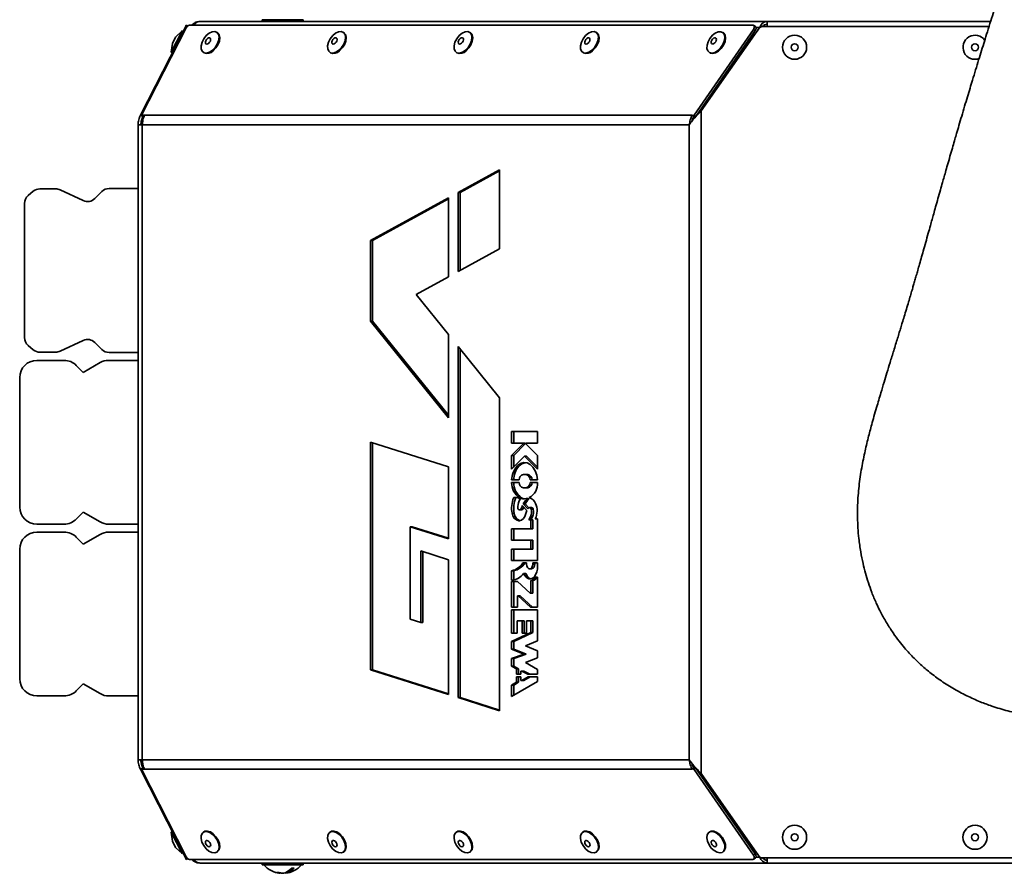
# Model space of a CAD drawing. Units: millimetres. Extents: x 0 to 420, y 0 to 297.
# Drawn here: x 27 to 48, y 91 to 109 of the extents above; entities that cross this region are included whole.
import ezdxf

# ---------------------------------------------------------------- set-up
doc = ezdxf.new("R2010")
doc.units = ezdxf.units.MM

msp = doc.modelspace()

# ---------------------------------------------------------------- linework, layer by layer
at = {"color": 7, "linetype": 'Continuous', "lineweight": 35}
for p, q in [((31.10702, 108.72328), (42.89273, 108.72328)), ((32.39273, 108.75899), (32.39273, 108.72328)), ((32.39273, 108.75899), (33.24987, 108.75899)), ((33.24987, 108.72328), (33.24987, 108.75899)), ((42.89273, 108.61435), (42.89273, 108.72328)), ((42.89273, 108.72328), (47.53929, 108.72328)), ((29.86336, 106.7726), (30.79062, 108.59244)), ((29.88923, 106.7726), (30.81649, 108.59244)), ((30.50556, 108.08019), (30.73255, 108.52569)), ((30.73255, 108.52569), (30.59509, 108.3975)), ((30.75165, 108.51596), (30.73255, 108.52569)), ((30.79062, 108.59244), (30.81748, 108.64516)), ((30.81748, 108.64516), (30.84699, 108.63012)), ((30.88354, 108.64516), (42.59685, 108.64516)), ((31.46725, 108.48476), (31.45306, 108.49449)), ((34.09598, 108.48476), (34.08179, 108.49449)), ((36.72471, 108.48476), (36.71052, 108.49449)), ((39.35343, 108.48476), (39.33924, 108.49449)), ((41.37564, 106.77363), (42.60764, 108.55709)), ((41.41348, 106.74769), (42.64548, 108.53115)), ((42.72854, 108.58389), (41.52222, 106.86108)), ((41.98216, 108.48476), (41.96797, 108.49449)), ((42.29007, 108.01666), (42.70326, 108.54778)), ((42.64548, 108.53115), (42.60764, 108.55709)), ((42.65098, 108.61448), (42.61315, 108.64043)), ((42.74185, 108.59886), (42.7415, 108.59794)), ((47.50521, 108.61435), (42.78706, 108.61435)), ((30.52847, 108.26675), (30.59509, 108.3975)), ((30.52847, 108.26675), (30.50556, 108.08019)), ((30.50556, 108.08019), (30.52465, 108.07046)), ((31.17032, 108.08211), (31.18451, 108.07238)), ((33.79905, 108.08211), (33.81324, 108.07238)), ((36.42778, 108.08211), (36.44196, 108.07238)), ((39.0565, 108.08211), (39.07069, 108.07238)), ((41.68523, 108.08211), (41.69942, 108.07238)), ((42.23038, 107.87244), (42.20328, 107.89102)), ((42.22865, 107.86997), (42.18874, 107.86997)), ((41.52222, 106.86108), (41.52222, 93.0819)), ((29.86336, 106.7726), (29.91427, 106.74665)), ((29.94811, 106.7726), (29.88923, 106.7726)), ((29.88923, 106.7726), (29.92707, 106.74665)), ((29.91427, 106.74665), (29.91759, 106.75316)), ((29.93955, 106.74665), (29.92707, 106.74665)), ((29.94811, 106.7726), (41.33352, 106.7726)), ((41.33352, 106.7726), (41.34398, 106.76527)), ((41.34398, 106.76527), (41.37564, 106.77363)), ((41.38182, 106.73932), (41.34398, 106.76527)), ((41.37564, 106.77363), (41.41348, 106.74769)), ((29.81559, 106.59649), (29.81909, 106.60269)), ((29.81559, 105.24828), (29.81559, 106.59649)), ((29.81571, 93.36884), (29.81571, 106.57414)), ((29.81571, 106.57414), (29.90194, 106.57414)), ((29.90194, 106.57414), (41.27274, 106.57414)), ((29.90194, 93.36884), (29.90194, 106.57414)), ((41.27274, 93.36884), (41.27274, 106.57414)), ((37.32526, 105.63929), (36.46635, 105.16596)), ((37.32526, 103.99619), (37.32526, 105.63929)), ((37.32526, 105.61588), (36.50881, 105.16596)), ((28.10237, 105.24113), (27.77429, 105.24113)), ((28.67395, 104.99675), (28.19293, 105.22106)), ((29.21363, 105.24828), (29.81571, 105.24828)), ((27.63655, 105.191), (27.52999, 105.10158)), ((29.06211, 105.18551), (28.91603, 105.03944)), ((36.26561, 105.05534), (34.64874, 104.16432)), ((36.26561, 105.03194), (34.6912, 104.16432)), ((36.26561, 103.41225), (36.26561, 105.05534)), ((36.46635, 105.16596), (36.46635, 103.52287)), ((36.50881, 105.16596), (36.46635, 105.16596)), ((36.50881, 105.16596), (36.50881, 103.54627)), ((27.45344, 104.93743), (27.45344, 102.14841)), ((34.64874, 104.16432), (34.64874, 102.49206)), ((34.6912, 104.16432), (34.64874, 104.16432)), ((34.6912, 104.16432), (34.6912, 102.49206)), ((36.46635, 103.52287), (37.32526, 103.99619)), ((35.59807, 103.04439), (36.26561, 103.41225)), ((36.26561, 102.21441), (35.59807, 103.04439)), ((34.64874, 102.49206), (36.26561, 100.48173)), ((34.6912, 102.49206), (34.64874, 102.49206)), ((34.6912, 102.49206), (36.26561, 100.53453)), ((36.26561, 100.48173), (36.26561, 102.21441)), ((27.52999, 101.98426), (27.63655, 101.89484)), ((28.19293, 101.86478), (28.67395, 102.08909)), ((28.91603, 102.0464), (29.06211, 101.90032)), ((36.46635, 101.96482), (36.46635, 94.66213)), ((37.32526, 100.8969), (36.46635, 101.96482)), ((27.77429, 101.8447), (28.10237, 101.8447)), ((29.81571, 101.83756), (29.21363, 101.83756)), ((29.81559, 101.67506), (29.81559, 101.83756)), ((36.50881, 101.91202), (36.50881, 94.66213)), ((28.27694, 101.67506), (27.71059, 101.67506)), ((28.67487, 101.42506), (28.52948, 101.57046)), ((29.02501, 101.62721), (28.67487, 101.42506)), ((29.20358, 101.67506), (29.81571, 101.67506)), ((27.35344, 101.31792), (27.35344, 98.62506)), ((37.32526, 94.38929), (37.32526, 100.8969)), ((38.11855, 100.19595), (37.58085, 100.19595)), ((37.58085, 100.19595), (37.58085, 99.94956)), ((37.62332, 100.19595), (37.62332, 99.94956)), ((38.11855, 99.94956), (38.11855, 100.19595)), ((36.26561, 99.46125), (34.64874, 99.97486)), ((34.64874, 99.97486), (34.64874, 95.23951)), ((34.6912, 99.96137), (34.6912, 95.23951)), ((37.58085, 99.94956), (37.82102, 99.94956)), ((37.82102, 99.93987), (37.58085, 99.69777)), ((37.86349, 99.93987), (37.62332, 99.69777)), ((37.82102, 99.94956), (37.82102, 99.93987)), ((37.86349, 99.94956), (37.82102, 99.94956)), ((37.86349, 99.93987), (37.82102, 99.93987)), ((37.86349, 99.94956), (37.86349, 99.93987)), ((37.87838, 99.93987), (37.87838, 99.94956)), ((37.87838, 99.94956), (38.11855, 99.94956)), ((38.11855, 99.69777), (37.87838, 99.93987)), ((37.58085, 99.69777), (37.58085, 99.41345)), ((37.62332, 99.69777), (37.58085, 99.69777)), ((37.62332, 99.69777), (37.62332, 99.45626)), ((38.11855, 99.41345), (38.11855, 99.69777)), ((37.58085, 99.41345), (37.8497, 99.68446)), ((37.8497, 99.68446), (38.11855, 99.41345)), ((37.89217, 99.68446), (37.8497, 99.68446)), ((37.89217, 99.68446), (38.11855, 99.45626)), ((36.26561, 97.96388), (36.26561, 99.46125)), ((37.6535, 99.34047), (37.61103, 99.34047)), ((37.82625, 99.30185), (37.87274, 99.30185)), ((37.91521, 99.30185), (37.87274, 99.30185)), ((37.58065, 99.18935), (37.73479, 99.18935)), ((37.73479, 99.13578), (37.58065, 99.13578)), ((37.9642, 99.18935), (38.11834, 99.18935)), ((38.11834, 99.13578), (37.9642, 99.13578)), ((37.87274, 99.02328), (37.82625, 99.02328)), ((37.91521, 99.02328), (37.87274, 99.02328)), ((37.70759, 98.81948), (37.62378, 98.81948)), ((37.75571, 98.79026), (37.70759, 98.81948)), ((37.78474, 98.81922), (37.74228, 98.81922)), ((37.82189, 98.69051), (37.91912, 98.58402)), ((37.86436, 98.69051), (37.82189, 98.69051)), ((37.86436, 98.69051), (37.94023, 98.60741)), ((37.92736, 98.80203), (37.88489, 98.80203)), ((37.93141, 98.7831), (37.88895, 98.7831)), ((28.52948, 98.37252), (28.67487, 98.51792)), ((28.67487, 98.51792), (29.02501, 98.31577)), ((37.63454, 98.49425), (37.59207, 98.49425)), ((37.74491, 98.56516), (37.78738, 98.56516)), ((37.82167, 98.59597), (37.7792, 98.59597)), ((37.89735, 98.54934), (37.80264, 98.65308)), ((37.99692, 98.61194), (37.95446, 98.61194)), ((38.0299, 98.57689), (37.98744, 98.57689)), ((27.71059, 98.26792), (28.27694, 98.26792)), ((29.81571, 98.26792), (29.20358, 98.26792)), ((29.81559, 98.10363), (29.81559, 98.26792)), ((37.73279, 98.33868), (37.73996, 98.33868)), ((37.97045, 98.42418), (37.93691, 98.36013)), ((37.93691, 98.36013), (37.97854, 98.36013)), ((38.01292, 98.42418), (37.97045, 98.42418)), ((37.97854, 98.36013), (37.97854, 98.17062)), ((38.02101, 98.36013), (37.97854, 98.36013)), ((38.01292, 98.42418), (37.97938, 98.36013)), ((38.02101, 98.36013), (38.02101, 98.17062)), ((38.11834, 98.37653), (38.07246, 98.37653)), ((38.11834, 97.51538), (38.11834, 98.37653)), ((27.71059, 98.10363), (28.27694, 98.10363)), ((28.67487, 97.85363), (29.02501, 98.05579)), ((29.20358, 98.10363), (29.81571, 98.10363)), ((35.47244, 96.29171), (35.47244, 98.21583)), ((35.47244, 98.21583), (36.26561, 97.96388)), ((35.51491, 98.21583), (35.47244, 98.21583)), ((35.51491, 98.21583), (36.26561, 97.97736)), ((37.97854, 98.17062), (37.58065, 98.17062)), ((37.58065, 98.17062), (37.58065, 97.93859)), ((37.62312, 98.17062), (37.62312, 97.93859)), ((38.02101, 98.17062), (37.97854, 98.17062)), ((28.52948, 97.99903), (28.67487, 97.85363)), ((37.58065, 97.93859), (37.97854, 97.93859)), ((37.97854, 97.93859), (37.97854, 97.75109)), ((38.02101, 97.93859), (37.97854, 97.93859)), ((38.02101, 97.93859), (38.02101, 97.75109)), ((27.35344, 95.05363), (27.35344, 97.74649)), ((36.26561, 97.53004), (35.69187, 97.71229)), ((35.69187, 97.71229), (35.69187, 96.22201)), ((35.73433, 97.6988), (35.73433, 96.22201)), ((37.97854, 97.75109), (37.58065, 97.75109)), ((37.58065, 97.75109), (37.58065, 97.51538)), ((37.62312, 97.75109), (37.62312, 97.51538)), ((38.02101, 97.75109), (37.97854, 97.75109)), ((36.26561, 94.72589), (36.26561, 97.53004)), ((37.58065, 97.51538), (38.11834, 97.51538)), ((37.88893, 97.4618), (37.81666, 97.4618)), ((37.88893, 97.43817), (37.88893, 97.4618)), ((38.11834, 97.4618), (38.01797, 97.4618)), ((38.01797, 97.4618), (38.01797, 97.43817)), ((38.06044, 97.43817), (38.01797, 97.43817)), ((38.06044, 97.4618), (38.06044, 97.43817)), ((38.11834, 97.38892), (38.11834, 97.4618)), ((37.58065, 97.29931), (37.58065, 97.10662)), ((37.62311, 97.29931), (37.58065, 97.29931)), ((37.62311, 97.29931), (37.62311, 97.1086)), ((37.87286, 97.24375), (37.8304, 97.24375)), ((37.88003, 97.23746), (37.83757, 97.23746)), ((37.95345, 97.34174), (37.99591, 97.34174)), ((37.58065, 97.10662), (37.59285, 97.10662)), ((37.58065, 97.0744), (37.58065, 96.54352)), ((37.70233, 97.0744), (37.58065, 97.0744)), ((37.62311, 97.0744), (37.62311, 96.54352)), ((37.96584, 96.83358), (37.70233, 97.0744)), ((37.97854, 97.09371), (37.97854, 96.83358)), ((38.02101, 97.09371), (37.97854, 97.09371)), ((38.02101, 97.09371), (38.02101, 96.83358)), ((38.11834, 97.16494), (38.07288, 97.16494)), ((38.11834, 96.54352), (38.11834, 97.16494)), ((37.97854, 96.83358), (37.96584, 96.83358)), ((38.02101, 96.83358), (37.97854, 96.83358)), ((37.70252, 96.54352), (37.70252, 96.77923)), ((37.70252, 96.77923), (37.71686, 96.77923)), ((37.71686, 96.77923), (37.97479, 96.54352)), ((37.75933, 96.77923), (37.71686, 96.77923)), ((37.75933, 96.77923), (38.01725, 96.54352)), ((37.58065, 96.54352), (37.70252, 96.54352)), ((38.11834, 96.48994), (37.58065, 96.48994)), ((37.58065, 96.48994), (37.58065, 96.00289)), ((37.62311, 96.48994), (37.62311, 96.00289)), ((37.97479, 96.54352), (38.11834, 96.54352)), ((38.11834, 95.84469), (38.11834, 96.48994)), ((35.69187, 96.22201), (35.47244, 96.29171)), ((35.73433, 96.22201), (35.69187, 96.22201)), ((37.69754, 96.00289), (37.69754, 96.26003)), ((37.69754, 96.26003), (37.79791, 96.26003)), ((37.79791, 96.26003), (37.79791, 96.00289)), ((37.84037, 96.26003), (37.79791, 96.26003)), ((37.84037, 96.26003), (37.84037, 96.00289)), ((37.89251, 96.00289), (37.89251, 96.26003)), ((37.89251, 96.26003), (37.97854, 96.26003)), ((37.97854, 96.26003), (37.97854, 96.0136)), ((38.02101, 96.26003), (37.97854, 96.26003)), ((38.02101, 96.26003), (38.02101, 96.0136)), ((37.97854, 96.0136), (37.58065, 95.8274)), ((38.02101, 96.0136), (37.62311, 95.8274)), ((38.02101, 96.0136), (37.97854, 96.0136)), ((37.58065, 96.00289), (37.69754, 96.00289)), ((37.58065, 95.8274), (37.58065, 95.67041)), ((37.62311, 95.8274), (37.58065, 95.8274)), ((37.62311, 95.8274), (37.62311, 95.67041)), ((37.79791, 96.00289), (37.89251, 96.00289)), ((37.86742, 95.73534), (38.11834, 95.84469)), ((37.58065, 95.67041), (37.83937, 95.56197)), ((37.62311, 95.67041), (37.58065, 95.67041)), ((37.62311, 95.67041), (37.88183, 95.56197)), ((38.11834, 95.63412), (37.86742, 95.73534)), ((38.11834, 95.48982), (38.11834, 95.63412)), ((37.83937, 95.56197), (37.58065, 95.474)), ((37.58065, 95.474), (37.58065, 95.31601)), ((37.62311, 95.474), (37.58065, 95.474)), ((37.88183, 95.56197), (37.62311, 95.474)), ((37.62311, 95.474), (37.62311, 95.31601)), ((37.88183, 95.56197), (37.83937, 95.56197)), ((37.86742, 95.39002), (38.11834, 95.48982)), ((38.11834, 95.24339), (37.86742, 95.39002)), ((34.64874, 95.23951), (36.26561, 94.72589)), ((34.6912, 95.23951), (34.64874, 95.23951)), ((34.6912, 95.23951), (36.26561, 94.73938)), ((37.58065, 95.31601), (37.68102, 95.25736)), ((37.62311, 95.31601), (37.58065, 95.31601)), ((37.62311, 95.31601), (37.72348, 95.25736)), ((37.68102, 95.25736), (37.68102, 95.14645)), ((37.72348, 95.25736), (37.68102, 95.25736)), ((37.72348, 95.25736), (37.72348, 95.14645)), ((37.77521, 95.14645), (37.77521, 95.20894)), ((37.77521, 95.20894), (37.79146, 95.20894)), ((37.79146, 95.20894), (37.91468, 95.14645)), ((37.83393, 95.20894), (37.79146, 95.20894)), ((37.83393, 95.20894), (37.95715, 95.14645)), ((38.11834, 95.14645), (38.11834, 95.24339)), ((27.35344, 95.05363), (27.35344, 95.05363)), ((37.58065, 94.68172), (38.11834, 94.99593)), ((37.68102, 94.98196), (37.58065, 94.9233)), ((37.72348, 94.98196), (37.62311, 94.9233)), ((37.68102, 95.14645), (37.77521, 95.14645)), ((37.77521, 95.09287), (37.68102, 95.09287)), ((37.68102, 95.09287), (37.68102, 94.98196)), ((37.72348, 94.98196), (37.68102, 94.98196)), ((37.72348, 95.09287), (37.72348, 94.98196)), ((37.77521, 95.01679), (37.77521, 95.09287)), ((37.79146, 95.01679), (37.77521, 95.01679)), ((37.92166, 95.09287), (37.79146, 95.01679)), ((37.83393, 95.01679), (37.79146, 95.01679)), ((37.96412, 95.09287), (37.83393, 95.01679)), ((37.91468, 95.14645), (38.11834, 95.14645)), ((38.11834, 95.09287), (37.92166, 95.09287)), ((38.11834, 94.99593), (38.11834, 95.09287)), ((28.67487, 94.94649), (28.52948, 94.8011)), ((28.67487, 94.94649), (28.52948, 94.8011)), ((28.52948, 94.8011), (28.52948, 94.8011)), ((29.02501, 94.74434), (28.67487, 94.94649)), ((28.67487, 94.94649), (28.67487, 94.94649)), ((29.02501, 94.74434), (28.67487, 94.94649)), ((37.58065, 94.9233), (37.58065, 94.68172)), ((37.62311, 94.9233), (37.58065, 94.9233)), ((37.62311, 94.9233), (37.62311, 94.70653)), ((28.27694, 94.69649), (27.71059, 94.69649)), ((27.71059, 94.69649), (27.71059, 94.69649)), ((28.27694, 94.69649), (27.71059, 94.69649)), ((28.27694, 94.69649), (28.27694, 94.69649)), ((29.02501, 94.74434), (29.02501, 94.74434)), ((29.81571, 94.69649), (29.20358, 94.69649)), ((29.20358, 94.69649), (29.20358, 94.69649)), ((29.81571, 94.69649), (29.20358, 94.69649)), ((29.81559, 93.34649), (29.81559, 94.69649)), ((36.46635, 94.66213), (37.32526, 94.38929)), ((36.50881, 94.66213), (36.46635, 94.66213)), ((36.50881, 94.66213), (37.32526, 94.40277)), ((29.81559, 93.34649), (29.81909, 93.34029)), ((29.90194, 93.36884), (29.81571, 93.36884)), ((41.27274, 93.36884), (29.90194, 93.36884)), ((29.86336, 93.17039), (29.91427, 93.19633)), ((29.86336, 93.17039), (30.79062, 91.35054)), ((29.88923, 93.17039), (29.92707, 93.19633)), ((29.94811, 93.17039), (29.88923, 93.17039)), ((29.88923, 93.17039), (30.81649, 91.35054)), ((29.91427, 93.19633), (29.91759, 93.18983)), ((29.93955, 93.19633), (29.92707, 93.19633)), ((41.33352, 93.17039), (29.94811, 93.17039)), ((41.33352, 93.17039), (41.34398, 93.17771)), ((41.34398, 93.17771), (41.38182, 93.20366)), ((41.37564, 93.16935), (41.34398, 93.17771)), ((41.41348, 93.19529), (41.37564, 93.16935)), ((41.37564, 93.16935), (42.60764, 91.38589)), ((41.38182, 93.20366), (41.41348, 93.19529)), ((41.41348, 93.19529), (42.64548, 91.41184)), ((41.52222, 93.0819), (42.72854, 91.35909)), ((41.87893, 92.52149), (41.91462, 92.52149)), ((42.22865, 92.07301), (42.18874, 92.07301)), ((42.20328, 92.05196), (42.23038, 92.07055)), ((42.70326, 91.3952), (42.29007, 91.92632)), ((30.52465, 91.87252), (30.50556, 91.86279)), ((30.50556, 91.86279), (30.52847, 91.67624)), ((30.73255, 91.41729), (30.50556, 91.86279)), ((31.18451, 91.8706), (31.17032, 91.86087)), ((33.81324, 91.8706), (33.79905, 91.86087)), ((36.44196, 91.8706), (36.42778, 91.86087)), ((39.07069, 91.8706), (39.0565, 91.86087)), ((41.69942, 91.8706), (41.68523, 91.86087)), ((30.59509, 91.54548), (30.52847, 91.67624)), ((30.59509, 91.54548), (30.73255, 91.41729)), ((30.73255, 91.41729), (30.75165, 91.42702)), ((30.81748, 91.29782), (30.79062, 91.35054)), ((30.84699, 91.31286), (30.81748, 91.29782)), ((42.59685, 91.29782), (30.88354, 91.29782)), ((31.45306, 91.44849), (31.46725, 91.45822)), ((34.08179, 91.44849), (34.09598, 91.45822)), ((36.71052, 91.44849), (36.72471, 91.45822)), ((39.33924, 91.44849), (39.35343, 91.45822)), ((41.96797, 91.44849), (41.98216, 91.45822)), ((42.60764, 91.38589), (42.64548, 91.41184)), ((42.61315, 91.30255), (42.65098, 91.3285)), ((42.74185, 91.34412), (42.7415, 91.34504)), ((42.78706, 91.32863), (52.74987, 91.32863)), ((42.89273, 91.2197), (42.89273, 91.32863)), ((31.10702, 91.2197), (42.89273, 91.2197)), ((32.39273, 91.2197), (32.39273, 91.18399)), ((33.24987, 91.18399), (32.39273, 91.18399)), ((33.24987, 91.18399), (33.24987, 91.2197)), ((42.89273, 91.2197), (52.8213, 91.2197)), ((32.77088, 91.01617), (32.77088, 91.00787)), ((32.82431, 91.00858), (32.82431, 91.00787)), ((32.87172, 91.01979), (32.87172, 91.00787))]:
    msp.add_line(p, q, dxfattribs=at)
at = {"color": 8, "linetype": 'Continuous', "lineweight": 35}
for p, q in [((30.81116, 108.58197), (30.79062, 108.59244)), ((42.74185, 108.59886), (42.66202, 108.59886)), ((42.74228, 108.59857), (42.74185, 108.59886)), ((30.79062, 91.35054), (30.81116, 91.36101)), ((42.74185, 91.34412), (42.66202, 91.34412)), ((42.74228, 91.34441), (42.74185, 91.34412))]:
    msp.add_line(p, q, dxfattribs=at)
at = {"color": 7, "linetype": 'Continuous', "lineweight": 35, "flags": 128}
for points in [[(31.36095, 108.12276), (31.41697, 108.18013), (31.46158, 108.24922), (31.48995, 108.32254), (31.499, 108.39215), (31.48776, 108.45051), (31.45744, 108.49129), (31.41132, 108.51008), (31.3544, 108.50483), (31.29286, 108.47611), (31.23336, 108.42705), (31.18235, 108.36295), (31.14535, 108.29076), (31.12638, 108.2183), (31.12749, 108.15343), (31.14856, 108.10318), (31.18731, 108.07298), (31.23954, 108.06612), (31.29959, 108.08334), (31.36095, 108.12276)], [(33.98967, 108.12276), (34.04569, 108.18013), (34.09031, 108.24922), (34.11868, 108.32254), (34.12773, 108.39215), (34.11649, 108.45051), (34.08616, 108.49129), (34.04005, 108.51008), (33.98313, 108.50483), (33.92159, 108.47611), (33.86209, 108.42705), (33.81107, 108.36295), (33.77408, 108.29076), (33.75511, 108.2183), (33.75622, 108.15343), (33.77729, 108.10318), (33.81604, 108.07298), (33.86827, 108.06612), (33.92831, 108.08334), (33.98967, 108.12276)], [(36.6184, 108.12276), (36.67442, 108.18013), (36.71904, 108.24922), (36.74741, 108.32254), (36.75646, 108.39215), (36.74522, 108.45051), (36.71489, 108.49129), (36.66877, 108.51008), (36.61186, 108.50483), (36.55032, 108.47611), (36.49081, 108.42705), (36.4398, 108.36295), (36.4028, 108.29076), (36.38383, 108.2183), (36.38494, 108.15343), (36.40602, 108.10318), (36.44477, 108.07298), (36.49699, 108.06612), (36.55704, 108.08334), (36.6184, 108.12276)], [(39.24713, 108.12276), (39.30315, 108.18013), (39.34776, 108.24922), (39.37613, 108.32254), (39.38519, 108.39215), (39.37394, 108.45051), (39.34362, 108.49129), (39.2975, 108.51008), (39.24059, 108.50483), (39.17904, 108.47611), (39.11954, 108.42705), (39.06853, 108.36295), (39.03153, 108.29076), (39.01256, 108.2183), (39.01367, 108.15343), (39.03474, 108.10318), (39.07349, 108.07298), (39.12572, 108.06612), (39.18577, 108.08334), (39.24713, 108.12276)], [(41.81513, 108.48069), (41.75504, 108.43381), (41.7027, 108.37116), (41.66378, 108.29953), (41.64252, 108.22669), (41.6412, 108.16052), (41.65997, 108.1082), (41.69679, 108.0754), (41.74769, 108.06567), (41.80714, 108.08006), (41.86869, 108.11702), (41.92569, 108.17254), (41.97194, 108.24061), (42.00245, 108.31384), (42.0139, 108.38431), (42.00506, 108.44437), (41.97687, 108.48752), (41.9324, 108.50908), (41.87647, 108.50672), (41.81513, 108.48069)], [(42.60764, 108.55709), (42.61646, 108.57211), (42.62266, 108.5877), (42.62587, 108.60291), (42.62589, 108.61684), (42.62272, 108.62865), (42.61655, 108.63763), (42.60775, 108.64325), (42.59685, 108.64516)], [(42.65098, 108.61448), (42.65438, 108.61169), (42.66055, 108.60271), (42.66372, 108.5909), (42.66371, 108.57697), (42.6605, 108.56175), (42.6543, 108.54617), (42.64548, 108.53115)], [(31.28358, 108.2689), (31.30278, 108.28934), (31.31686, 108.31406), (31.32367, 108.33931), (31.32218, 108.36123), (31.31261, 108.3765), (31.29642, 108.38278), (31.27607, 108.37912), (31.25467, 108.36607), (31.23547, 108.34563), (31.22139, 108.32091), (31.21458, 108.29566), (31.21607, 108.27374), (31.22564, 108.25848), (31.24183, 108.2522), (31.26218, 108.25586), (31.28358, 108.2689)], [(31.37513, 108.11304), (31.43116, 108.1704), (31.47577, 108.23949), (31.50414, 108.31281), (31.51319, 108.38243), (31.50195, 108.44078), (31.47162, 108.48156), (31.46725, 108.48476)], [(33.91231, 108.2689), (33.93151, 108.28934), (33.94559, 108.31406), (33.9524, 108.33931), (33.9509, 108.36123), (33.94133, 108.3765), (33.92514, 108.38278), (33.9048, 108.37912), (33.8834, 108.36607), (33.86419, 108.34563), (33.85012, 108.32091), (33.84331, 108.29566), (33.8448, 108.27374), (33.85437, 108.25848), (33.87056, 108.2522), (33.89091, 108.25586), (33.91231, 108.2689)], [(34.00386, 108.11304), (34.05988, 108.1704), (34.1045, 108.23949), (34.13287, 108.31281), (34.14192, 108.38243), (34.13068, 108.44078), (34.10035, 108.48156), (34.09598, 108.48476)], [(36.54104, 108.2689), (36.56024, 108.28934), (36.57432, 108.31406), (36.58113, 108.33931), (36.57963, 108.36123), (36.57006, 108.3765), (36.55387, 108.38278), (36.53353, 108.37912), (36.51212, 108.36607), (36.49292, 108.34563), (36.47884, 108.32091), (36.47203, 108.29566), (36.47353, 108.27374), (36.4831, 108.25848), (36.49929, 108.2522), (36.51963, 108.25586), (36.54104, 108.2689)], [(36.63259, 108.11304), (36.68861, 108.1704), (36.73322, 108.23949), (36.76159, 108.31281), (36.77065, 108.38243), (36.7594, 108.44078), (36.72908, 108.48156), (36.72471, 108.48476)], [(39.16976, 108.2689), (39.18897, 108.28934), (39.20304, 108.31406), (39.20985, 108.33931), (39.20836, 108.36123), (39.19879, 108.3765), (39.1826, 108.38278), (39.16225, 108.37912), (39.14085, 108.36607), (39.12165, 108.34563), (39.10757, 108.32091), (39.10076, 108.29566), (39.10226, 108.27374), (39.11183, 108.25848), (39.12802, 108.2522), (39.14836, 108.25586), (39.16976, 108.2689)], [(39.26132, 108.11304), (39.31734, 108.1704), (39.36195, 108.23949), (39.39032, 108.31281), (39.39938, 108.38243), (39.38813, 108.44078), (39.35781, 108.48156), (39.35343, 108.48476)], [(41.69942, 108.07238), (41.71098, 108.06567), (41.76188, 108.05594), (41.82133, 108.07033), (41.88288, 108.10729), (41.93988, 108.16281), (41.98613, 108.23088), (42.01664, 108.30411), (42.02809, 108.37458), (42.01924, 108.43464), (41.99106, 108.47779), (41.98216, 108.48476)], [(41.78067, 108.37395), (41.75992, 108.35704), (41.74285, 108.33411), (41.73204, 108.30865), (41.72915, 108.28453), (41.73462, 108.26543), (41.74761, 108.25426), (41.76614, 108.25271), (41.7874, 108.26102), (41.80815, 108.27793), (41.82522, 108.30086), (41.83603, 108.32632), (41.83892, 108.35044), (41.83345, 108.36954), (41.82046, 108.38072), (41.80193, 108.38227), (41.78067, 108.37395)], [(42.20234, 107.86997), (42.20963, 107.86855), (42.22639, 107.86673)], [(38.11834, 99.18935), (38.10197, 99.28828), (38.06964, 99.37801), (38.02339, 99.4529), (37.96612, 99.50823), (37.90145, 99.54052), (37.83343, 99.54776), (37.76634, 99.52947), (37.70441, 99.4868), (37.65153, 99.42246), (37.61103, 99.34047)], [(37.88347, 98.80181), (37.88584, 98.80194), (37.8881, 98.80087), (37.88999, 98.79874), (37.89129, 98.79578), (37.89186, 98.79234), (37.89162, 98.78882), (37.89062, 98.78562), (37.88895, 98.7831)], [(37.92736, 98.80203), (37.9283, 98.80194), (37.93056, 98.80087), (37.93245, 98.79874), (37.93376, 98.79578), (37.93432, 98.79234), (37.93409, 98.78882), (37.93308, 98.78562), (37.93141, 98.7831)], [(37.7792, 98.59597), (37.77069, 98.5798), (37.75894, 98.56909), (37.74543, 98.56517), (37.73186, 98.56854), (37.71992, 98.57878), (37.71113, 98.5946), (37.70657, 98.61401), (37.70684, 98.63457)], [(37.93387, 98.6019), (37.94095, 98.60787), (37.94876, 98.61124), (37.95688, 98.61181), (37.96487, 98.60956), (37.97229, 98.60462), (37.97875, 98.59724), (37.98389, 98.58783), (37.98744, 98.57689)], [(38.01797, 97.43817), (38.01306, 97.40127), (37.99907, 97.36999), (37.97814, 97.34908), (37.95345, 97.34174), (37.92876, 97.34908), (37.90782, 97.36999), (37.89384, 97.40127), (37.88893, 97.43817)], [(37.82487, 97.24056), (37.82637, 97.24217), (37.82806, 97.24324), (37.82988, 97.24372), (37.83172, 97.24359), (37.83349, 97.24284), (37.83511, 97.24152), (37.83649, 97.2397), (37.83757, 97.23746)], [(37.83757, 97.23746), (37.85592, 97.19916), (37.87947, 97.16785), (37.90706, 97.14505), (37.93733, 97.1319), (37.96879, 97.12904), (37.9999, 97.13661), (38.02913, 97.15424), (38.05505, 97.18106)], [(42.22639, 92.07625), (42.20963, 92.07443), (42.20234, 92.07301)], [(31.48631, 91.48914), (31.49889, 91.54651), (31.49118, 91.6156), (31.46402, 91.68892), (31.42036, 91.75853), (31.36492, 91.81689), (31.30371, 91.85767), (31.24337, 91.87645), (31.19043, 91.8712), (31.15063, 91.84249), (31.12829, 91.79343), (31.12582, 91.72933), (31.14349, 91.65714), (31.17939, 91.58468), (31.22963, 91.51981), (31.28876, 91.46955), (31.35037, 91.43936), (31.4078, 91.4325), (31.45481, 91.44972), (31.48631, 91.48914)], [(31.5005, 91.49887), (31.51307, 91.55624), (31.50537, 91.62532), (31.47821, 91.69865), (31.43455, 91.76826), (31.37911, 91.82662), (31.3179, 91.8674), (31.25756, 91.88618), (31.20462, 91.88093), (31.18451, 91.8706)], [(34.11503, 91.48914), (34.12761, 91.54651), (34.11991, 91.6156), (34.09275, 91.68892), (34.04908, 91.75853), (33.99365, 91.81689), (33.93244, 91.85767), (33.87209, 91.87645), (33.81916, 91.8712), (33.77936, 91.84249), (33.75701, 91.79343), (33.75454, 91.72933), (33.77222, 91.65714), (33.80812, 91.58468), (33.85835, 91.51981), (33.91748, 91.46955), (33.9791, 91.43936), (34.03652, 91.4325), (34.08353, 91.44972), (34.11503, 91.48914)], [(34.12922, 91.49887), (34.1418, 91.55624), (34.13409, 91.62532), (34.10694, 91.69865), (34.06327, 91.76826), (34.00783, 91.82662), (33.94663, 91.8674), (33.88628, 91.88618), (33.83335, 91.88093), (33.81324, 91.8706)], [(36.74376, 91.48914), (36.75634, 91.54651), (36.74863, 91.6156), (36.72148, 91.68892), (36.67781, 91.75853), (36.62237, 91.81689), (36.56116, 91.85767), (36.50082, 91.87645), (36.44788, 91.8712), (36.40809, 91.84249), (36.38574, 91.79343), (36.38327, 91.72933), (36.40094, 91.65714), (36.43684, 91.58468), (36.48708, 91.51981), (36.54621, 91.46955), (36.60783, 91.43936), (36.66525, 91.4325), (36.71226, 91.44972), (36.74376, 91.48914)], [(36.75795, 91.49887), (36.77053, 91.55624), (36.76282, 91.62532), (36.73567, 91.69865), (36.692, 91.76826), (36.63656, 91.82662), (36.57535, 91.8674), (36.51501, 91.88618), (36.46207, 91.88093), (36.44196, 91.8706)], [(39.37249, 91.48914), (39.38507, 91.54651), (39.37736, 91.6156), (39.3502, 91.68892), (39.30654, 91.75853), (39.2511, 91.81689), (39.18989, 91.85767), (39.12955, 91.87645), (39.07661, 91.8712), (39.03681, 91.84249), (39.01447, 91.79343), (39.012, 91.72933), (39.02967, 91.65714), (39.06557, 91.58468), (39.11581, 91.51981), (39.17494, 91.46955), (39.23655, 91.43936), (39.29398, 91.4325), (39.34099, 91.44972), (39.37249, 91.48914)], [(39.38668, 91.49887), (39.39926, 91.55624), (39.39155, 91.62532), (39.36439, 91.69865), (39.32073, 91.76826), (39.26529, 91.82662), (39.20408, 91.8674), (39.14374, 91.88618), (39.0908, 91.88093), (39.07069, 91.8706)], [(41.85079, 91.4445), (41.9098, 91.43193), (41.95979, 91.44351), (41.99536, 91.47796), (42.01263, 91.53157), (42.00975, 91.59852), (41.98701, 91.67155), (41.9469, 91.74276), (41.89375, 91.80442), (41.83332, 91.84985), (41.77217, 91.87414), (41.71691, 91.87464), (41.67354, 91.85131), (41.64676, 91.80666), (41.63946, 91.74555), (41.65245, 91.67459), (41.68431, 91.60148), (41.73158, 91.53413), (41.78916, 91.47984), (41.85079, 91.4445)], [(41.98216, 91.45822), (42.00954, 91.48769), (42.02682, 91.5413), (42.02393, 91.60825), (42.0012, 91.68128), (41.96109, 91.75249), (41.90794, 91.81415), (41.84751, 91.85958), (41.78636, 91.88387), (41.7311, 91.88437), (41.69942, 91.8706)], [(31.32038, 91.57691), (31.3241, 91.59735), (31.31945, 91.62207), (31.30714, 91.64732), (31.28905, 91.66924), (31.26792, 91.6845), (31.24697, 91.69078), (31.2294, 91.68712), (31.21787, 91.67408), (31.21415, 91.65364), (31.2188, 91.62892), (31.23111, 91.60367), (31.2492, 91.58175), (31.27033, 91.56648), (31.29128, 91.56021), (31.30885, 91.56387), (31.32038, 91.57691)], [(33.9491, 91.57691), (33.95283, 91.59735), (33.94818, 91.62207), (33.93587, 91.64732), (33.91777, 91.66924), (33.89665, 91.6845), (33.8757, 91.69078), (33.85813, 91.68712), (33.8466, 91.67408), (33.84288, 91.65364), (33.84753, 91.62892), (33.85983, 91.60367), (33.87793, 91.58175), (33.89906, 91.56648), (33.92, 91.56021), (33.93758, 91.56387), (33.9491, 91.57691)], [(36.57783, 91.57691), (36.58155, 91.59735), (36.57691, 91.62207), (36.5646, 91.64732), (36.5465, 91.66924), (36.52537, 91.6845), (36.50443, 91.69078), (36.48685, 91.68712), (36.47533, 91.67408), (36.47161, 91.65364), (36.47625, 91.62892), (36.48856, 91.60367), (36.50666, 91.58175), (36.52779, 91.56648), (36.54873, 91.56021), (36.56631, 91.56387), (36.57783, 91.57691)], [(39.20656, 91.57691), (39.21028, 91.59735), (39.20563, 91.62207), (39.19333, 91.64732), (39.17523, 91.66924), (39.1541, 91.6845), (39.13316, 91.69078), (39.11558, 91.68712), (39.10406, 91.67408), (39.10033, 91.65364), (39.10498, 91.62892), (39.11729, 91.60367), (39.13538, 91.58175), (39.15651, 91.56648), (39.17746, 91.56021), (39.19503, 91.56387), (39.20656, 91.57691)], [(41.79113, 91.56381), (41.81146, 91.56022), (41.82761, 91.56656), (41.83713, 91.58188), (41.83856, 91.60384), (41.83169, 91.6291), (41.81757, 91.65381), (41.79834, 91.6742), (41.77694, 91.68718), (41.75661, 91.69077), (41.74046, 91.68443), (41.73094, 91.66911), (41.72951, 91.64715), (41.73638, 91.62189), (41.7505, 91.59718), (41.76973, 91.57679), (41.79113, 91.56381)], [(31.46725, 91.45822), (31.46899, 91.45944), (31.5005, 91.49887)], [(34.09598, 91.45822), (34.09772, 91.45944), (34.12922, 91.49887)], [(36.72471, 91.45822), (36.72645, 91.45944), (36.75795, 91.49887)], [(39.35343, 91.45822), (39.35518, 91.45944), (39.38668, 91.49887)], [(42.59685, 91.29782), (42.60775, 91.29973), (42.61655, 91.30535), (42.62272, 91.31433), (42.62589, 91.32614), (42.62587, 91.34007), (42.62266, 91.35529), (42.61646, 91.37087), (42.60764, 91.38589)], [(42.64548, 91.41184), (42.6543, 91.39681), (42.6605, 91.38123), (42.66371, 91.36601), (42.66372, 91.35208), (42.66055, 91.34027), (42.65438, 91.33129), (42.65098, 91.3285)]]:
    msp.add_lwpolyline(points, dxfattribs=at)
at = {"color": 7, "linetype": 'Continuous', "lineweight": 35}
for centre, radius in [((43.46416, 108.18578), 0.25), ((43.46416, 108.18578), 0.07338), ((47.21416, 108.18578), 0.07338), ((43.46416, 91.7572), 0.25), ((47.21416, 91.7572), 0.25), ((43.46416, 91.7572), 0.07338), ((47.21416, 91.7572), 0.07338)]:
    msp.add_circle(centre, radius, dxfattribs=at)
for centre, radius, start, end in [((42.90743, 108.55175), 0.17215, 94.900111, 164.1182), ((30.89771, 108.55814), 0.08816, 99.250018, 157.103841), ((42.78706, 108.54292), 0.07143, 90, 145), ((42.89775, 108.55144), 0.1148, 92.504626, 146.773749), ((47.21416, 108.18578), 0.25, 34.858522, 290.614307), ((31.25343, 108.21645), 0.1597, 244.432793, 319.644724), ((33.88216, 108.21645), 0.1597, 244.432793, 319.644724), ((36.51089, 108.21645), 0.1597, 244.432793, 319.644724), ((39.13962, 108.21645), 0.1597, 244.432793, 319.644724), ((27.77429, 105.02685), 0.21429, 90, 130), ((28.10237, 105.02685), 0.21429, 65, 90), ((29.21363, 105.03399), 0.21429, 90, 135), ((27.66773, 104.93743), 0.21429, 130, 180), ((28.76451, 105.19096), 0.21429, 245, 315), ((27.66773, 102.14841), 0.21429, 180, 230), ((28.76451, 101.89488), 0.21429, 45, 115), ((27.77429, 102.05899), 0.21429, 230, 270), ((28.10237, 102.05899), 0.21429, 270, 295), ((29.21363, 102.05185), 0.21429, 225, 270), ((27.71059, 101.31792), 0.35714, 90, 180), ((28.27694, 101.31792), 0.35714, 45, 90), ((29.20358, 101.31792), 0.35714, 90, 120), ((37.93248, 99.26508), 0.28898, 102.580689, 164.877651), ((38.08394, 99.16677), 0.5038, 159.831603, 177.430945), ((38.12641, 99.16677), 0.5038, 159.831603, 177.430945), ((37.8477, 99.19098), 0.11293, 100.951578, 180.827292), ((37.85129, 99.19098), 0.11293, 359.172708, 79.048422), ((37.89375, 99.19098), 0.11293, 359.172708, 79.048422), ((37.9545, 99.12712), 0.37396, 178.674236, 235.42309), ((37.99697, 99.12712), 0.37396, 178.674236, 235.42309), ((37.8477, 99.13415), 0.11293, 179.172708, 259.048422), ((37.85129, 99.13415), 0.11293, 280.951578, 0.827292), ((37.89375, 99.13415), 0.11293, 280.951578, 0.827292), ((37.80392, 99.10309), 0.31611, 296.765113, 5.935545), ((38.12811, 98.60616), 0.54759, 157.072956, 191.792544), ((38.17057, 98.60616), 0.54759, 157.072956, 191.792544), ((38.15924, 98.57808), 0.45591, 152.263965, 172.881663), ((37.82921, 98.94302), 0.15127, 234.923166, 291.019504), ((37.87597, 98.95349), 0.16232, 235.80775, 261.082968), ((38.23868, 98.45923), 0.47666, 137.197996, 150.973221), ((38.28114, 98.45923), 0.47666, 137.197996, 150.973221), ((37.89834, 98.63516), 0.19177, 20.18038, 75.524179), ((37.72005, 98.54536), 0.39076, 334.40231, 23.522766), ((27.71059, 98.62506), 0.35714, 180, 270), ((37.76092, 98.50554), 0.16922, 183.827052, 260.431783), ((37.81102, 98.50907), 0.1771, 184.801924, 252.341763), ((37.71649, 98.49), 0.15313, 278.816618, 353.543268), ((38.37699, 98.38403), 0.63425, 154.900052, 160.47898), ((37.78405, 98.60335), 0.03833, 274.980681, 348.887801), ((38.43667, 98.37746), 0.65267, 158.034439, 160.440609), ((38.19595, 98.39375), 0.33671, 152.476946, 166.424878), ((38.10169, 98.4484), 0.22743, 137.551897, 143.394138), ((37.76652, 98.52416), 0.22712, 333.88353, 13.425949), ((37.99144, 98.57374), 0.03859, 4.689189, 81.835387), ((37.80899, 98.52416), 0.22712, 333.88353, 13.425949), ((28.27694, 98.62506), 0.35714, 270, 315), ((29.20358, 98.62506), 0.35714, 240, 270), ((27.71059, 97.74649), 0.35714, 90, 180), ((28.27694, 97.74649), 0.35714, 45, 90), ((29.20358, 97.74649), 0.35714, 90, 120), ((37.50282, 97.66502), 0.37389, 282.014479, 327.076287), ((37.54528, 97.66502), 0.37389, 282.014479, 327.076287), ((37.97602, 97.42486), 0.08546, 283.462564, 8.962053), ((37.57745, 97.40122), 0.29501, 272.993442, 327.00169), ((37.87184, 97.23534), 0.00847, 14.507136, 83.05464), ((38.02595, 97.27572), 0.15084, 194.691131, 253.408815), ((37.77262, 97.38062), 0.34582, 324.754961, 1.375279), ((37.92016, 97.26913), 0.18488, 288.40912, 325.699604), ((37.96262, 97.26913), 0.18488, 288.40912, 325.699604), ((27.71059, 95.05363), 0.35714, 180, 270), ((27.71059, 95.05363), 0.35714, 180, 270), ((28.27694, 95.05363), 0.35714, 270, 315), ((28.27694, 95.05363), 0.35714, 270, 315), ((29.20358, 95.05363), 0.35714, 240, 270), ((29.20358, 95.05363), 0.35714, 240, 270), ((30.89771, 91.38484), 0.08816, 202.896159, 260.749982), ((42.78706, 91.40006), 0.07143, 215, 270), ((42.90743, 91.39123), 0.17215, 195.8818, 265.099889), ((42.89775, 91.39154), 0.1148, 213.226251, 267.495374), ((32.8213, 91.52685), 0.52143, 221.11209, 264.076269), ((32.77732, 91.297), 0.29202, 278.065511, 322.152788), ((32.83075, 91.297), 0.29202, 278.065511, 322.152788), ((32.8213, 91.52685), 0.52143, 275.923731, 318.88791), ((33.03462, 91.34641), 0.23014, 263.33379, 276.66621), ((32.71444, 91.24666), 0.22129, 263.851307, 276.148693), ((32.79905, 91.3086), 0.30204, 248.985596, 264.648995), ((32.84646, 91.3086), 0.30204, 248.985596, 264.648995), ((32.79691, 91.30401), 0.29741, 275.286452, 284.567997)]:
    msp.add_arc(centre, radius, start, end, dxfattribs=at)
for points, knots in [([(48.35585, 111.31912), (48.34184, 111.27367), (48.30556, 111.15589), (48.24821, 110.97173), (48.18565, 110.77158), (48.11785, 110.55566), (48.04595, 110.32752), (47.9712, 110.09103), (47.91056, 109.89946), (47.86177, 109.74534), (47.82311, 109.62323), (47.7869, 109.50885), (47.75032, 109.39319), (47.70941, 109.26376), (47.66049, 109.10879), (47.60425, 108.93026), (47.54006, 108.7259), (47.47469, 108.51699), (47.41065, 108.3114), (47.35026, 108.11666), (47.28918, 107.91865), (47.2259, 107.71234), (47.16608, 107.51602), (47.10941, 107.32892), (47.05489, 107.14786), (46.99707, 106.9546), (46.93817, 106.75634), (46.88261, 106.56796), (46.83568, 106.40782), (46.79419, 106.26551), (46.75254, 106.12203), (46.70524, 105.9582), (46.65651, 105.78848), (46.61158, 105.63113), (46.57278, 105.49471), (46.53494, 105.3612), (46.49233, 105.21039), (46.44491, 105.04193), (46.39805, 104.87497), (46.35723, 104.72928), (46.32109, 104.60013), (46.28371, 104.46652), (46.23955, 104.30869), (46.18993, 104.13163), (46.14034, 103.95527), (46.09429, 103.7922), (46.05374, 103.64944), (46.01787, 103.52393), (45.98679, 103.4158), (45.95834, 103.31738), (45.93146, 103.22494), (45.90242, 103.12557), (45.86982, 103.01475), (45.83059, 102.88235), (45.7877, 102.73879), (45.74408, 102.59407), (45.70496, 102.46518), (45.6711, 102.35418), (45.63839, 102.24736), (45.58974, 102.08903), (45.52603, 101.88255), (45.45189, 101.64217), (45.38471, 101.42301), (45.3214, 101.21415), (45.24989, 100.97508), (45.17889, 100.7357), (45.11553, 100.51589), (45.06986, 100.35212), (45.02997, 100.2037), (44.99285, 100.05966), (44.95602, 99.90899), (44.91924, 99.74785), (44.87088, 99.51554), (44.81771, 99.20722), (44.77557, 98.81248), (44.76556, 98.39571), (44.78933, 98.02085), (44.83371, 97.70411), (44.88137, 97.46373), (44.93474, 97.25056), (44.99544, 97.04912), (45.06948, 96.84092), (45.15769, 96.62992), (45.26313, 96.41366), (45.37993, 96.20642), (45.50617, 96.01143), (45.62882, 95.84398), (45.74145, 95.70528), (45.84611, 95.58691), (45.95058, 95.4776), (46.08271, 95.34978), (46.25699, 95.1977), (46.48763, 95.02266), (46.75427, 94.85076), (47.03527, 94.69944), (47.30653, 94.57846), (47.59237, 94.47239), (47.89848, 94.38127), (48.25219, 94.30358), (48.6303, 94.25001), (48.96451, 94.22611), (49.24684, 94.21903), (49.45721, 94.21991), (49.60861, 94.22382), (49.71398, 94.22775), (49.79176, 94.23114), (49.89056, 94.23618), (50.03092, 94.24451), (50.21936, 94.25763), (50.4626, 94.27702), (50.63888, 94.29209), (50.73408, 94.30023)], [0, 0, 0, 0, 0.00726151, 0.01881884, 0.02929443, 0.03910012, 0.05315581, 0.06555799, 0.0766437, 0.08351816, 0.0899524, 0.09594657, 0.10156977, 0.10817056, 0.11626964, 0.12586617, 0.13614066, 0.14827768, 0.15855488, 0.16824357, 0.17858868, 0.18932599, 0.20025036, 0.20899458, 0.21827853, 0.22822512, 0.23883275, 0.24889154, 0.25733079, 0.26357389, 0.27082554, 0.27940349, 0.28878794, 0.29699117, 0.30370887, 0.30987863, 0.3175938, 0.32696922, 0.33591997, 0.34350067, 0.34964051, 0.35605052, 0.36428462, 0.37422627, 0.38374683, 0.3920506, 0.40005101, 0.40647595, 0.41209735, 0.41736438, 0.42227697, 0.42696015, 0.43336094, 0.44006243, 0.44823441, 0.45646003, 0.46337393, 0.468977, 0.4742774, 0.48043968, 0.49419886, 0.50702162, 0.5182082, 0.52811596, 0.53928142, 0.55444475, 0.56395344, 0.57184484, 0.5783336, 0.58490815, 0.59178849, 0.59901361, 0.60663219, 0.62239667, 0.63835913, 0.65480376, 0.67237221, 0.68400676, 0.69388535, 0.70244401, 0.71083099, 0.71944136, 0.72907071, 0.73813085, 0.74793417, 0.75717885, 0.76547803, 0.7722677, 0.77811092, 0.78397525, 0.78998904, 0.79964296, 0.81118959, 0.82395276, 0.83693729, 0.84932225, 0.85974719, 0.87402246, 0.88848797, 0.90397162, 0.92051613, 0.93079874, 0.94014531, 0.94814284, 0.9508553, 0.95440145, 0.95911379, 0.96498771, 0.97461773, 0.98629221, 1, 1, 1, 1]), ([(31.10702, 108.72328), (31.08606, 108.72167), (31.04416, 108.71845), (30.98734, 108.69127), (30.95024, 108.6657), (30.93739, 108.64682), (30.93626, 108.64516)], [0, 0, 0, 0, 0.32297168, 0.64594336, 0.96891504, 1, 1, 1, 1]), ([(30.96969, 108.64516), (30.97064, 108.64682), (30.98142, 108.6657), (31.01134, 108.69127), (31.05694, 108.71845), (31.09032, 108.72167), (31.10702, 108.72328)], [0, 0, 0, 0, 0.03108496, 0.35405664, 0.67702832, 1, 1, 1, 1]), ([(41.27274, 106.57414), (41.29225, 106.60174), (41.33096, 106.65649), (41.41562, 106.75204), (41.48221, 106.82016), (41.52222, 106.86108)], [0, 0, 0, 0, 0.28874544, 0.57269745, 1, 1, 1, 1]), ([(41.37136, 106.74665), (41.35707, 106.71949), (41.34198, 106.69079), (41.33491, 106.65949), (41.33453, 106.65781)], [0, 0, 0, 0, 0.94630698, 1, 1, 1, 1]), ([(41.52222, 93.0819), (41.49523, 93.1095), (41.4417, 93.16425), (41.35233, 93.2598), (41.30261, 93.32792), (41.27274, 93.36884)], [0, 0, 0, 0, 0.28874544, 0.57269745, 1, 1, 1, 1]), ([(41.33337, 93.29021), (41.33411, 93.28684), (41.34143, 93.25382), (41.3572, 93.22353), (41.37136, 93.19633)], [0, 0, 0, 0, 0.10198114, 1, 1, 1, 1]), ([(30.93626, 91.29782), (30.93739, 91.29617), (30.95024, 91.27729), (30.98734, 91.25171), (31.04416, 91.22454), (31.08606, 91.22132), (31.10702, 91.2197)], [0, 0, 0, 0, 0.03108496, 0.35405664, 0.67702832, 1, 1, 1, 1]), ([(31.10702, 91.2197), (31.09032, 91.22132), (31.05694, 91.22454), (31.01134, 91.25171), (30.98142, 91.27729), (30.97064, 91.29617), (30.96969, 91.29782)], [0, 0, 0, 0, 0.32297168, 0.64594336, 0.96891504, 1, 1, 1, 1])]:
    msp.add_open_spline(points, degree=3, knots=knots, dxfattribs=at)
for points in [[(29.86336, 106.7726), (29.84954, 106.74093), (29.82192, 106.6776), (29.81778, 106.60862), (29.81571, 106.57414)], [(29.91427, 106.74665), (29.90226, 106.71913), (29.87825, 106.66407), (29.87465, 106.60411), (29.87285, 106.57414)], [(29.90194, 106.57414), (29.90527, 106.60862), (29.91194, 106.6776), (29.93605, 106.74093), (29.94811, 106.7726)], [(41.33352, 106.7726), (41.31902, 106.74093), (41.29004, 106.6776), (41.2785, 106.60862), (41.27274, 106.57414)], [(29.81571, 93.36884), (29.81778, 93.33436), (29.82192, 93.26539), (29.84954, 93.20205), (29.86336, 93.17039)], [(29.87285, 93.36884), (29.87465, 93.33887), (29.87825, 93.27891), (29.90226, 93.22386), (29.91427, 93.19633)], [(29.94811, 93.17039), (29.93605, 93.20205), (29.91194, 93.26539), (29.90527, 93.33436), (29.90194, 93.36884)], [(41.27274, 93.36884), (41.2785, 93.33436), (41.29004, 93.26539), (41.31902, 93.20205), (41.33352, 93.17039)]]:
    msp.add_open_spline(points, degree=3, dxfattribs=at)

doc.saveas('drawing.dxf')
